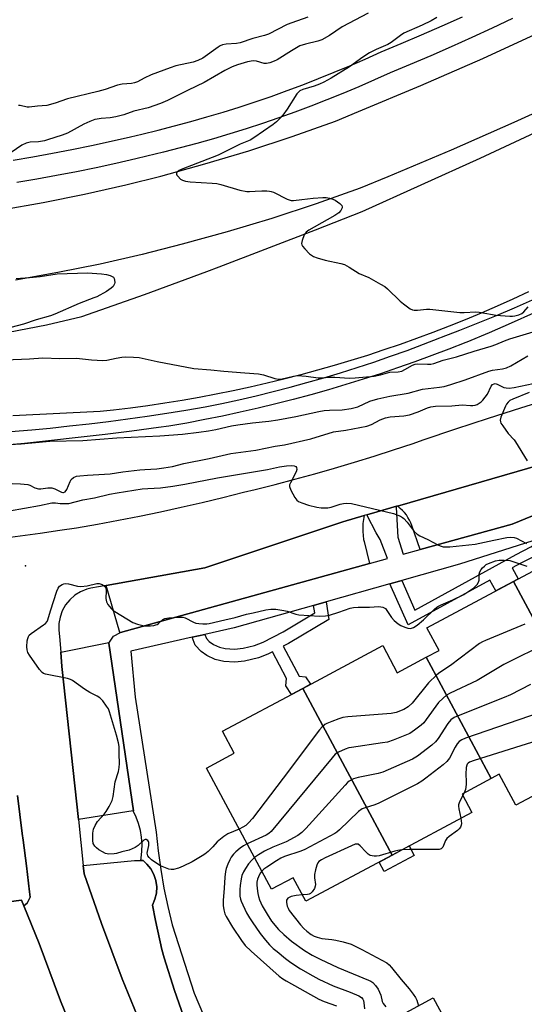
# Model space of a CAD drawing. Units: inches. Extents: x 1231768 to 1237767, y 537455 to 541455.
# Drawn here: x 1233594 to 1233771, y 539465 to 539810 of the extents above; entities that cross this region are included whole.
import ezdxf

# ---------------------------------------------------------------- set-up
doc = ezdxf.new("R2010")
doc.units = ezdxf.units.IN
doc.header["$MEASUREMENT"] = 0
for name, color, linetype in [('BLDG-Footprint', 5, 'Continuous'), ('CULTRL-Pad', 6, 'Continuous'), ('ELEV-Spot Elevation', 7, 'Continuous'), ('TRANS-Non Street Sidewalk', 7, 'Continuous'), ('TRANS-Parking Lot', 4, 'Continuous'), ('TRANS-Road', 130, 'Continuous'), ('TRANS-Street Sidewalk', 7, 'Continuous'), ('Undefined', 1, 'Continuous')]:
    doc.layers.add(name, color=color, linetype=linetype)

msp = doc.modelspace()

# ---------------------------------------------------------------- linework, layer by layer
at = {"layer": 'BLDG-Footprint'}
for points, elevation in [([(1233800.39, 539551.46), (1233767.55, 539612.8), (1233797.03, 539628.58), (1233802.21, 539618.89), (1233808.75, 539622.39), (1233831.73, 539579.48), (1233823.3, 539574.96), (1233827.97, 539566.23)], 379.87), ([(1233800.39, 539551.46), (1233768.32, 539534.29), (1233762.48, 539545.2), (1233759.71, 539543.72), (1233736.94, 539586.24), (1233741.4, 539588.63), (1233737.17, 539596.54), (1233767.55, 539612.8)], 381.98), ([(1233736.94, 539586.24), (1233759.71, 539543.72), (1233749.47, 539538.24), (1233752.92, 539531.79), (1233724.94, 539516.81), (1233693.64, 539575.27), (1233721.66, 539590.28), (1233726.75, 539580.78)], 380.64), ([(1233724.94, 539516.81), (1233694.75, 539500.65), (1233690.33, 539508.9), (1233682.73, 539504.84), (1233659.96, 539547.37), (1233669.67, 539552.57), (1233665.56, 539560.24), (1233693.64, 539575.27)], 381.77), ([(1233767.76, 539434.33), (1233708.52, 539402.25), (1233692.53, 539431.77), (1233701.18, 539436.45), (1233697.16, 539443.87), (1233739.38, 539466.73), (1233744.61, 539457.09), (1233752.98, 539461.62)], 381.4)]:
    msp.add_lwpolyline(points, close=True, dxfattribs=dict(at, elevation=elevation))
at = {"layer": 'CULTRL-Pad'}
msp.add_lwpolyline([(1233732.73, 539516.7), (1233722.18, 539511.05), (1233720.4, 539514.38), (1233724.94, 539516.81), (1233730.95, 539520.03)], close=True, dxfattribs=at)
at = {"layer": 'ELEV-Spot Elevation'}
msp.add_point((1233596.5, 539618.3, 383.51), dxfattribs=at)
at = {"layer": 'TRANS-Non Street Sidewalk'}
for points in [[(1233724.2, 539611.94), (1233727.51, 539612.88), (1233728.36, 539613.11), (1233732.96, 539602.77), (1233768.46, 539622.24), (1233773.53, 539624.88), (1233775.76, 539626.24), (1233776.86, 539627.04), (1233777.35, 539628.17), (1233781.83, 539629.92), (1233779.87, 539625.42), (1233777.77, 539623.46), (1233775.62, 539622.03), (1233770.09, 539619.25), (1233767, 539617.55), (1233769.17, 539613.67), (1233767.55, 539612.8), (1233761.34, 539609.48), (1233759.22, 539613.29), (1233730.58, 539597.58)], [(1233654.92, 539593.24), (1233659.34, 539594.24), (1233659.91, 539592.76), (1233660.92, 539591.73), (1233662.42, 539590.7), (1233664.45, 539589.71), (1233666.52, 539589.23), (1233669.71, 539589.02), (1233672.79, 539589.39), (1233676.7, 539590.32), (1233679.79, 539591.53), (1233686.74, 539595.07), (1233697.87, 539601.75), (1233697.47, 539604.41), (1233701.83, 539605.64), (1233702.76, 539599.44), (1233688.66, 539591.01), (1233686.82, 539590.07), (1233692.36, 539579.58), (1233694.59, 539579.29), (1233696.42, 539576.76), (1233693.64, 539575.27), (1233693.4, 539575.15), (1233689.67, 539573.15), (1233687.75, 539576.2), (1233688.02, 539578.75), (1233683.05, 539588.15), (1233681.4, 539587.31), (1233678.1, 539586.01), (1233673.22, 539584.87), (1233669.83, 539584.47), (1233666.01, 539584.71), (1233662.98, 539585.37), (1233660.08, 539586.79), (1233658.09, 539588.17), (1233655.97, 539590.45)]]:
    msp.add_lwpolyline(points, close=True, dxfattribs=at)
at = {"layer": 'TRANS-Parking Lot'}
for points in [[(1233783.29, 539639.5), (1233766.98, 539632.88), (1233734.76, 539623.96), (1233731.84, 539632.41), (1233731.47, 539633.39), (1233731.04, 539634.33), (1233730.53, 539635.24), (1233729.95, 539636.11), (1233729.31, 539636.93), (1233728.61, 539637.69), (1233727.84, 539638.4), (1233727.03, 539639.06), (1233726.8, 539639.23), (1233776.81, 539653.64)], [(1233638.78, 539452.82), (1233630.43, 539473.45), (1233623.19, 539492.89), (1233617.07, 539510.27), (1233616.76, 539513.19), (1233634.72, 539514.94), (1233636.96, 539514.93), (1233637.71, 539514.93), (1233639.08, 539513.7), (1233640.46, 539511.97), (1233641.51, 539510.02), (1233642.2, 539507.91), (1233642.49, 539505.72), (1233642.38, 539503.51), (1233641.88, 539501.35), (1233641, 539499.32), (1233642.05, 539493.86), (1233644.3, 539483.7), (1233645.15, 539480.76), (1233648.76, 539469.3), (1233652.74, 539457.97)]]:
    msp.add_lwpolyline(points, dxfattribs=at)
for points in [[(1233717.02, 539619.04), (1233629.76, 539594.88), (1233629.62, 539594.84), (1233624.78, 539611.34), (1233659.3, 539617.56), (1233707.67, 539633.72), (1233715.12, 539635.86), (1233714.9, 539634.49), (1233714.76, 539633.1), (1233714.7, 539631.71), (1233714.72, 539630.32), (1233714.81, 539628.93), (1233714.99, 539627.55), (1233715.13, 539626.77)], [(1233625.75, 539591.12), (1233634.3, 539532.39), (1233634.28, 539532.39), (1233615.03, 539529.32), (1233609.3, 539582.97), (1233608.88, 539587.99), (1233625.71, 539591.4)], [(1233595.89, 539499.08), (1233601.25, 539485.8), (1233608.38, 539466.69), (1233608.98, 539465.13), (1233614.63, 539451.42), (1233614.65, 539451.37), (1233614.74, 539451.15), (1233618.73, 539441.48), (1233620.39, 539437.56), (1233601.47, 539428.43), (1233601.13, 539429.26), (1233592.06, 539451.15), (1233591.95, 539451.42), (1233591.52, 539452.45), (1233580.38, 539499.17), (1233595.08, 539501.07)]]:
    msp.add_lwpolyline(points, close=True, dxfattribs=at)
at = {"layer": 'TRANS-Road'}
for points in [[(1233588.15, 539743.1), (1233602.73, 539745.63), (1233617.23, 539748.56), (1233631.65, 539751.87), (1233643.89, 539754.94), (1233659.36, 539759.19), (1233674.73, 539763.82), (1233689.97, 539768.83), (1233705.08, 539774.22), (1233713.24, 539777.54), (1233735.08, 539786.7), (1233756.76, 539796.22), (1233778.27, 539806.11)], [(1233789.45, 539783.71), (1233767.63, 539773.67), (1233745.64, 539764), (1233723.5, 539754.69), (1233713.74, 539750.73), (1233698.33, 539745.23), (1233682.79, 539740.11), (1233667.13, 539735.36), (1233651.36, 539731.01), (1233637.4, 539727.49), (1233622.68, 539724.1), (1233607.87, 539721.1), (1233592.98, 539718.48)], [(1233590.52, 539700.16), (1233603.84, 539702.82), (1233616.31, 539705.69), (1233638.22, 539713.38), (1233660, 539721.43), (1233664.33, 539723.09), (1233698.09, 539736.06), (1233714.42, 539742.49), (1233755.78, 539761.23), (1233785.65, 539775.17)], [(1233772.8, 539714.39), (1233767.29, 539711.82), (1233761.75, 539709.33), (1233756.17, 539706.91), (1233750.56, 539704.57), (1233744.92, 539702.29), (1233739.25, 539700.1), (1233733.56, 539697.97), (1233727.83, 539695.92), (1233722.08, 539693.95), (1233716.31, 539692.06), (1233710.51, 539690.23), (1233704.68, 539688.49), (1233698.84, 539686.82), (1233692.97, 539685.23), (1233687.08, 539683.72), (1233681.17, 539682.28), (1233675.25, 539680.92), (1233669.3, 539679.64), (1233663.34, 539678.44), (1233657.37, 539677.32), (1233651.38, 539676.27), (1233645.38, 539675.31), (1233639.36, 539674.42), (1233633.33, 539673.61), (1233627.3, 539672.89), (1233622.66, 539672.38), (1233592.12, 539670.91)]]:
    msp.add_lwpolyline(points, dxfattribs=at)
for points in [[(1233587.7, 539627.87, 0), (1233594.66, 539628.77, 0), (1233601.61, 539629.73, 0), (1233608.55, 539630.73, 0), (1233614.34, 539631.61, 0), (1233621.72, 539632.9, 0), (1233629.08, 539634.27, 0), (1233636.43, 539635.72, 0), (1233643.77, 539637.24, 0), (1233651.09, 539638.83, 0), (1233658.39, 539640.5, 0), (1233665.68, 539642.24, 0), (1233672.94, 539644.05, 0), (1233676.97, 539645.09, 0), (1233683.97, 539646.83, 0), (1233690.94, 539648.66, 0), (1233697.9, 539650.56, 0), (1233704.83, 539652.53, 0), (1233711.74, 539654.59, 0), (1233718.63, 539656.72, 0), (1233725.49, 539658.93, 0), (1233732.33, 539661.21, 0), (1233735.87, 539662.42, 0), (1233747.26, 539666.26, 0), (1233758.68, 539670.02, 0), (1233770.12, 539673.71, 0), (1233781.59, 539677.32, 0)], [(1233776.81, 539653.64, 0), (1233726.8, 539639.23, 0), (1233726.49, 539639.14, 0), (1233719.7, 539637.18, 0), (1233716.07, 539636.14, 0), (1233715.12, 539635.86, 0), (1233707.67, 539633.72, 0), (1233659.3, 539617.56, 0), (1233624.78, 539611.34, 0), (1233619.45, 539610.38, 0), (1233618, 539610.03, 0), (1233615.82, 539609.16, 0), (1233613.82, 539607.94, 0), (1233612.05, 539606.4, 0), (1233610.57, 539604.57, 0), (1233609.42, 539602.53, 0), (1233608.63, 539600.32, 0), (1233608.23, 539598, 0), (1233608.23, 539595.66, 0), (1233608.41, 539593.48, 0), (1233608.88, 539587.99, 0), (1233609.3, 539582.97, 0), (1233615.03, 539529.32, 0), (1233616.76, 539513.19, 0), (1233617.07, 539510.27, 0), (1233623.19, 539492.89, 0), (1233630.43, 539473.45, 0), (1233638.78, 539452.82, 0)], [(1233614.63, 539451.42, 0), (1233608.98, 539465.13, 0), (1233608.38, 539466.69, 0), (1233601.25, 539485.8, 0), (1233595.89, 539499.08, 0), (1233597.14, 539499.92, 0), (1233598.13, 539502.13, 0), (1233597.92, 539503.99, 0), (1233596.84, 539513.01, 0), (1233595.69, 539522.01, 0), (1233595.39, 539524.45, 0), (1233593.75, 539537.77, 0)]]:
    msp.add_polyline3d(points, dxfattribs=at)
at = {"layer": 'TRANS-Street Sidewalk'}
for points in [[(1233585.47, 539664.91), (1233598.75, 539665.95), (1233605.16, 539666.57), (1233611.98, 539667.3), (1233618.8, 539668.08), (1233625.61, 539668.92), (1233632.41, 539669.82), (1233639.2, 539670.79), (1233645.98, 539671.81), (1233652.75, 539672.89), (1233659.52, 539674.03), (1233665.3, 539675.21), (1233671.31, 539676.51), (1233677.29, 539677.89), (1233683.25, 539679.35), (1233689.2, 539680.89), (1233695.13, 539682.51), (1233701.03, 539684.2), (1233706.91, 539685.97), (1233712.77, 539687.81), (1233718.6, 539689.73), (1233724.41, 539691.73), (1233730.19, 539693.8), (1233735.94, 539695.95), (1233741.67, 539698.17), (1233742.29, 539698.41), (1233748.72, 539700.88), (1233755.12, 539703.43), (1233761.5, 539706.05), (1233767.84, 539708.75), (1233774.15, 539711.51)], [(1233774.49, 539706.82), (1233766.72, 539703.37), (1233758.93, 539699.99), (1233751.11, 539696.69), (1233750.78, 539696.56), (1233744.86, 539694.23), (1233738.9, 539691.97), (1233732.92, 539689.79), (1233726.91, 539687.68), (1233720.88, 539685.65), (1233714.82, 539683.7), (1233708.74, 539681.81), (1233702.63, 539680.01), (1233696.5, 539678.28), (1233690.35, 539676.63), (1233684.18, 539675.06), (1233677.99, 539673.56), (1233671.78, 539672.14), (1233665.56, 539670.8), (1233659.31, 539669.54), (1233653.06, 539668.35), (1233646.79, 539667.25), (1233643.12, 539666.74), (1233633.76, 539665.5), (1233624.38, 539664.33), (1233615, 539663.23), (1233605.6, 539662.19), (1233596.21, 539661.21), (1233586.8, 539660.31)], [(1233593.75, 539537.77), (1233595.39, 539524.45), (1233595.69, 539522.01), (1233596.84, 539513.01), (1233597.92, 539503.99), (1233598.13, 539502.13), (1233597.14, 539499.92), (1233595.89, 539499.08), (1233595.08, 539501.07), (1233580.38, 539499.17)]]:
    msp.add_lwpolyline(points, dxfattribs=at)
for points in [[(1233592.17, 539760.53, 0), (1233599.07, 539761.71, 0), (1233605.94, 539762.96, 0), (1233612.8, 539764.29, 0), (1233619.65, 539765.7, 0), (1233626.48, 539767.18, 0), (1233633.33, 539768.75, 0), (1233637.23, 539769.65, 0), (1233642.98, 539771.04, 0), (1233648.7, 539772.51, 0), (1233654.41, 539774.05, 0), (1233660.09, 539775.67, 0), (1233665.75, 539777.37, 0), (1233671.39, 539779.14, 0), (1233677, 539780.98, 0), (1233682.59, 539782.9, 0), (1233688.16, 539784.89, 0), (1233693.69, 539786.96, 0), (1233699.2, 539789.1, 0), (1233704.68, 539791.32, 0), (1233710.13, 539793.6, 0), (1233715.55, 539795.96, 0), (1233721.09, 539798.46, 0), (1233728.14, 539801.38, 0), (1233735.32, 539804.44, 0), (1233742.46, 539807.57, 0), (1233749.58, 539810.77, 0)], [(1233767.17, 539810.17, 0), (1233760.04, 539806.8, 0), (1233752.89, 539803.5, 0), (1233745.7, 539800.27, 0), (1233738.48, 539797.11, 0), (1233731.24, 539794.02, 0), (1233724.26, 539791.13, 0), (1233718.78, 539788.66, 0), (1233713.27, 539786.26, 0), (1233707.72, 539783.93, 0), (1233702.14, 539781.68, 0), (1233696.54, 539779.5, 0), (1233690.9, 539777.39, 0), (1233685.24, 539775.37, 0), (1233679.55, 539773.41, 0), (1233673.83, 539771.53, 0), (1233668.09, 539769.73, 0), (1233662.33, 539768.01, 0), (1233656.55, 539766.36, 0), (1233650.74, 539764.79, 0), (1233644.91, 539763.29, 0), (1233639.06, 539761.88, 0), (1233635.12, 539760.97, 0), (1233628.22, 539759.39, 0), (1233621.3, 539757.88, 0), (1233614.37, 539756.46, 0), (1233607.42, 539755.11, 0), (1233600.45, 539753.84, 0), (1233593.47, 539752.65, 0)], [(1233652.74, 539457.97, 0), (1233648.76, 539469.3, 0), (1233645.15, 539480.76, 0), (1233644.3, 539483.7, 0), (1233642.05, 539493.86, 0), (1233641, 539499.32, 0), (1233641.88, 539501.35, 0), (1233642.38, 539503.51, 0), (1233642.49, 539505.72, 0), (1233642.2, 539507.91, 0), (1233641.51, 539510.02, 0), (1233640.46, 539511.97, 0), (1233639.08, 539513.7, 0), (1233637.71, 539514.93, 0), (1233636.96, 539514.93, 0), (1233637.05, 539515.73, 0), (1233637.32, 539518.17, 0), (1233637.36, 539520.62, 0), (1233637.18, 539523.07, 0), (1233636.78, 539525.49, 0), (1233636.16, 539527.86, 0), (1233635.33, 539530.17, 0), (1233634.28, 539532.39, 0), (1233634.3, 539532.39, 0), (1233625.75, 539591.12, 0), (1233627.32, 539593.59, 0), (1233629.76, 539594.88, 0), (1233717.02, 539619.04, 0), (1233723.4, 539620.81, 0), (1233720.77, 539627.48, 0), (1233719.33, 539629.81, 0), (1233716.24, 539635.89, 0), (1233716.07, 539636.14, 0), (1233719.7, 539637.18, 0), (1233726.49, 539639.14, 0), (1233726.41, 539638.76, 0), (1233726.96, 539628.26, 0), (1233728.79, 539622.3, 0), (1233734.76, 539623.96, 0), (1233766.98, 539632.88, 0), (1233783.29, 539639.5, 0)], [(1233774.3, 539626.99, 0), (1233748.53, 539618.8, 0), (1233728.36, 539613.11, 0), (1233727.51, 539612.88, 0), (1233724.2, 539611.94, 0), (1233701.83, 539605.64, 0), (1233697.47, 539604.41, 0), (1233669.68, 539596.57, 0), (1233659.34, 539594.24, 0), (1233654.92, 539593.24, 0), (1233633.4, 539588.39, 0), (1233634.95, 539572.24, 0), (1233642.25, 539524.91, 0), (1233642.97, 539518.34, 0), (1233643.89, 539511.8, 0), (1233645.02, 539505.29, 0), (1233646.36, 539498.82, 0), (1233647.89, 539492.4, 0), (1233655.63, 539468.4, 0), (1233665.77, 539444.49, 0)]]:
    msp.add_polyline3d(points, dxfattribs=at)
at = {"layer": 'Undefined'}
msp.add_line((1233750.2, 539538.63, 376), (1233749.74, 539537.73, 376), dxfattribs=at)
for points, elevation in [([(1233716.54, 539812.07), (1233707.47, 539807.26), (1233703, 539804.22), (1233700.3, 539802.69), (1233698.94, 539802.2), (1233694.62, 539801.21), (1233692.64, 539800.57), (1233689.69, 539798.9), (1233684.71, 539795.66), (1233683.67, 539795.19), (1233682.07, 539794.63), (1233681, 539794.37), (1233680.19, 539794.36), (1233677.46, 539795.23), (1233676.25, 539795.37), (1233674.29, 539795.01), (1233670.78, 539793.96), (1233668.95, 539793.19), (1233666.4, 539791.97), (1233659.08, 539787.77), (1233653.5, 539785.12), (1233646.25, 539781.44), (1233643.86, 539780.44), (1233639.55, 539778.84), (1233634.49, 539777.65), (1233630.93, 539776.44), (1233628.15, 539775.71), (1233626.19, 539775.31), (1233622.99, 539775.15), (1233621.59, 539774.95), (1233620.76, 539774.75), (1233619.09, 539774.1), (1233616.91, 539773.13), (1233611.21, 539770.04), (1233609.4, 539769.25), (1233604.25, 539767.6), (1233603.14, 539767.31), (1233601.1, 539766.99), (1233598.12, 539766.83), (1233596.77, 539766.52), (1233595.29, 539765.74), (1233591.52, 539763.26)], 376), ([(1233695.44, 539810.63), (1233689.78, 539808.73), (1233688.22, 539808.13), (1233681.62, 539804.74), (1233680.3, 539804.29), (1233676.14, 539803.13), (1233671.72, 539801.69), (1233670.41, 539801.45), (1233666.79, 539801.24), (1233665.49, 539800.95), (1233664.77, 539800.64), (1233664.02, 539800.18), (1233658.67, 539796.34), (1233656.95, 539795.42), (1233655.31, 539794.89), (1233649.17, 539793.54), (1233647.21, 539792.94), (1233640.52, 539790.41), (1233638.12, 539789.29), (1233635.72, 539788.03), (1233634.75, 539787.66), (1233633.69, 539787.44), (1233630.36, 539787.15), (1233628.8, 539786.86), (1233624.39, 539785.34), (1233621.91, 539784.58), (1233611.24, 539782.03), (1233606.88, 539780.53), (1233604.02, 539779.73), (1233600.72, 539779.5), (1233597.86, 539779.09), (1233597.05, 539779.14), (1233594.63, 539779.64), (1233594.11, 539779.67)], 378), ([(1233740.66, 539810.49), (1233738.64, 539809.38), (1233735.48, 539807.87), (1233729.09, 539805.01), (1233727.87, 539804.29), (1233724.6, 539801.83), (1233723.41, 539801.05), (1233719.33, 539799.35), (1233717.08, 539798.17), (1233714.73, 539796.67), (1233710.05, 539793.25), (1233703.66, 539789.24), (1233701.1, 539787.89), (1233699.52, 539787.18), (1233697.61, 539786.49), (1233693.7, 539785.28), (1233692.67, 539784.81), (1233692.14, 539784.4), (1233691.59, 539783.76), (1233688.2, 539778.38), (1233686.7, 539776.31), (1233685.78, 539775.22), (1233684.48, 539773.99), (1233683.33, 539773.04), (1233676.52, 539768.33), (1233675.26, 539767.57), (1233671.76, 539766.17), (1233663.99, 539762.3), (1233651.05, 539757.21), (1233650.33, 539756.84), (1233649.72, 539756.38), (1233649.46, 539756.04), (1233649.41, 539755.66), (1233649.56, 539755.26), (1233649.84, 539754.85), (1233650.79, 539753.9), (1233651.49, 539753.51), (1233652.53, 539753.2), (1233654.22, 539752.95), (1233661.87, 539752.5), (1233663.61, 539752.32), (1233665.01, 539751.98), (1233671.64, 539750.05), (1233674.12, 539749.5), (1233674.97, 539749.48), (1233677, 539749.66), (1233679.36, 539749.74), (1233681.12, 539749.75), (1233681.98, 539749.69), (1233682.54, 539749.56), (1233683.36, 539749.24), (1233688.18, 539746.81), (1233689.55, 539746.33), (1233690.38, 539746.32), (1233693.31, 539746.77), (1233697.34, 539747.25), (1233700.73, 539747.43), (1233701.86, 539747.37), (1233703.04, 539747.17), (1233704.18, 539746.85), (1233704.97, 539746.49), (1233706.64, 539745.37), (1233707.36, 539744.63), (1233707.48, 539744.21), (1233707.44, 539743.76), (1233707.05, 539742.86), (1233706.3, 539742.08), (1233704.86, 539741.11), (1233697.62, 539737.04), (1233695.83, 539735.96), (1233694.88, 539735.26), (1233694.13, 539734.28), (1233693.41, 539732.4), (1233693.24, 539731.34), (1233693.35, 539730.84), (1233693.62, 539730.37), (1233694.36, 539729.47), (1233696.03, 539727.73), (1233696.7, 539727.15), (1233697.43, 539726.73), (1233698.76, 539726.24), (1233701.5, 539725.41), (1233706.95, 539724.28), (1233708.31, 539723.88), (1233709.96, 539723.04), (1233713.38, 539720.78), (1233716.78, 539719.38), (1233720.91, 539717.07), (1233722.43, 539716.16), (1233723.37, 539715.45), (1233727.82, 539711.12), (1233728.94, 539710.15), (1233731.33, 539708.44), (1233732.09, 539708.04), (1233732.74, 539707.88), (1233733.88, 539707.89), (1233737.07, 539708.26), (1233738.24, 539708.26), (1233748.65, 539707.09), (1233750.18, 539707.09), (1233754.3, 539707.28), (1233755.47, 539707.24), (1233757.51, 539706.92), (1233760.13, 539706.34), (1233761.29, 539706.18), (1233766.25, 539705.76), (1233767.13, 539705.76), (1233767.98, 539705.88), (1233769.38, 539706.23), (1233770.47, 539706.75), (1233771.11, 539707.32), (1233772.65, 539709.11)], 374), ([(1233593.22, 539719.08), (1233597.87, 539719.38), (1233601.63, 539719.75), (1233607.58, 539720.64), (1233618.25, 539721.01), (1233623.13, 539720.68), (1233624.84, 539720.43), (1233626.2, 539720.07), (1233626.93, 539719.75), (1233627.31, 539719.45), (1233627.56, 539719.01), (1233627.69, 539718.49), (1233627.76, 539717.65), (1233627.7, 539717.11), (1233627.51, 539716.63), (1233627.18, 539716.21), (1233626.57, 539715.64), (1233624.91, 539714.47), (1233621.5, 539712.63), (1233620.51, 539712.19), (1233615.36, 539710.2), (1233606.8, 539706.48), (1233605.22, 539705.88), (1233600.2, 539704.56), (1233595.81, 539702.99), (1233587.33, 539700.83)], 376), ([(1233589.44, 539690.45), (1233597.87, 539690.85), (1233602.64, 539691.18), (1233608.49, 539690.92), (1233614.38, 539691.08), (1233619.69, 539690.48), (1233623.56, 539690.31), (1233625, 539690.42), (1233628.31, 539691.14), (1233630.27, 539691.44), (1233631.73, 539691.54), (1233634.33, 539691.48), (1233636.35, 539691.27), (1233642.69, 539689.9), (1233655.5, 539687.45), (1233661.46, 539687.04), (1233666.04, 539686.47), (1233673.38, 539685.98), (1233678.16, 539685.56), (1233679.86, 539685.24), (1233683.85, 539683.99), (1233685.17, 539683.74), (1233686.48, 539683.84), (1233690.39, 539684.79), (1233691.77, 539684.98), (1233694.89, 539684.78), (1233699.1, 539684.19), (1233700.44, 539684.2), (1233702.84, 539684.41), (1233704.88, 539684.43), (1233710.03, 539684.05), (1233711.97, 539684.14), (1233718.63, 539684.83), (1233720.88, 539685.21), (1233724.13, 539686.12), (1233727.08, 539686.32), (1233728.38, 539686.57), (1233729.43, 539687.06), (1233732.07, 539688.67), (1233733, 539688.99), (1233734.02, 539689.07), (1233737.4, 539688.94), (1233738.56, 539689.01), (1233739.61, 539689.18), (1233742.86, 539690.35), (1233747.58, 539691.59), (1233753.69, 539693.58), (1233759.66, 539695.33), (1233761.29, 539695.9), (1233764.36, 539697.17), (1233766.17, 539697.82), (1233774.42, 539700.29)], 376), ([(1233586.83, 539660.58), (1233595.03, 539661.08), (1233604.99, 539661.96), (1233616.62, 539662.27), (1233628.49, 539663.12), (1233643.61, 539663.87), (1233651.49, 539664.47), (1233657.29, 539665.12), (1233660.64, 539665.61), (1233663.16, 539666.07), (1233668.67, 539667.34), (1233670.91, 539667.76), (1233676.09, 539668.45), (1233681.77, 539668.99), (1233684.9, 539669.41), (1233691.19, 539670.58), (1233699.26, 539672.34), (1233701.15, 539672.68), (1233703.02, 539672.88), (1233707.41, 539672.94), (1233710.65, 539673.49), (1233712.94, 539674.07), (1233717.14, 539675.95), (1233719.91, 539676.78), (1233724.16, 539677.73), (1233730.62, 539678.86), (1233735.59, 539680.24), (1233741.57, 539680.89), (1233743.24, 539681.18), (1233745.52, 539681.86), (1233750.52, 539683.54), (1233758.8, 539686.53), (1233760.17, 539686.85), (1233763.59, 539687.38), (1233765, 539687.72), (1233766.56, 539688.39), (1233772.53, 539691.93)], 378), ([(1233591.87, 539647.11), (1233594.75, 539647.04), (1233597.3, 539646.79), (1233598.08, 539646.52), (1233599.82, 539645.58), (1233601.1, 539645.25), (1233601.89, 539645.25), (1233604.35, 539645.59), (1233605.74, 539645.57), (1233606.81, 539645.22), (1233609.11, 539644.04), (1233609.6, 539643.94), (1233609.88, 539643.96), (1233610.42, 539644.27), (1233611.02, 539645.08), (1233612.11, 539647.78), (1233612.52, 539648.51), (1233613.35, 539649.23), (1233614.39, 539649.65), (1233615.57, 539649.84), (1233618.26, 539650.1), (1233626.18, 539650.55), (1233630.62, 539651.24), (1233636.56, 539651.94), (1233638.33, 539652.1), (1233642.48, 539652.3), (1233644.97, 539652.6), (1233648.06, 539653.13), (1233652.03, 539654.11), (1233660.84, 539655.88), (1233668.49, 539657.61), (1233677.17, 539658.82), (1233684.04, 539660.19), (1233687.25, 539660.73), (1233696.51, 539662.84), (1233704.39, 539665.26), (1233708.8, 539665.88), (1233716.09, 539667.28), (1233717.72, 539667.79), (1233720.79, 539669.43), (1233722.61, 539670.14), (1233724.27, 539670.51), (1233729.1, 539670.89), (1233731.01, 539671.22), (1233734.04, 539672.28), (1233737.36, 539673.71), (1233738.48, 539674.04), (1233740.21, 539674.21), (1233745.9, 539674.32), (1233749.55, 539674.68), (1233752.4, 539674.47), (1233753.22, 539674.48), (1233754.02, 539674.61), (1233754.78, 539674.89), (1233755.51, 539675.28), (1233756.19, 539675.74), (1233756.81, 539676.34), (1233758.34, 539678.51), (1233759.66, 539681.26), (1233760.1, 539681.8), (1233760.67, 539682.11), (1233761.1, 539682.16), (1233761.73, 539682.02), (1233763.38, 539681.13), (1233764.13, 539680.82), (1233764.91, 539680.64), (1233765.99, 539680.55), (1233767.74, 539680.75), (1233774.36, 539682.19)], 380), ([(1233772.98, 539678.99), (1233767.21, 539676.75), (1233766.26, 539676.21), (1233765.64, 539675.65), (1233765.09, 539674.96), (1233764.65, 539674.2), (1233763.07, 539670.37), (1233762.83, 539669.29), (1233762.89, 539668.78), (1233763.1, 539668.28), (1233763.72, 539667.32), (1233765.68, 539664.71), (1233767.72, 539662.47), (1233768.23, 539661.8), (1233772.32, 539655.03)], 380), ([(1233590.93, 539637.6), (1233601.45, 539639.42), (1233605.75, 539640.31), (1233607.04, 539640.38), (1233608.66, 539640.16), (1233610.06, 539640.08), (1233611.73, 539640.14), (1233616.64, 539641.45), (1233620.69, 539642.07), (1233625.9, 539643.35), (1233628.62, 539643.88), (1233637.34, 539645.21), (1233639.4, 539645.39), (1233643.81, 539645.61), (1233648.19, 539646.23), (1233652.33, 539646.93), (1233663.79, 539649.14), (1233678.45, 539651.54), (1233681.36, 539652.07), (1233685.51, 539653), (1233687.97, 539653.32), (1233689.58, 539653.41), (1233690.63, 539653.33), (1233691.25, 539653.06), (1233691.47, 539652.71), (1233691.57, 539652.02), (1233691.4, 539651.26), (1233689.33, 539647.42), (1233689.07, 539646.66), (1233689.06, 539646.14), (1233689.51, 539644.83), (1233690.86, 539642.23), (1233691.54, 539641.33), (1233692.2, 539640.88), (1233693.28, 539640.41), (1233695.63, 539639.56), (1233698.65, 539638.79), (1233700.07, 539638.61), (1233702.46, 539638.64), (1233703.63, 539638.79), (1233706.82, 539639.9), (1233707.9, 539640.16), (1233709.02, 539640.21), (1233710.71, 539640.11), (1233725.44, 539636.61), (1233727.87, 539635.63), (1233728.63, 539635.22), (1233729.08, 539634.88), (1233730.23, 539633.58), (1233732.72, 539630.3), (1233733.74, 539629.38), (1233734.7, 539628.83), (1233737.53, 539627.48), (1233740.95, 539625.6), (1233741.76, 539625.26), (1233742.87, 539624.98), (1233743.74, 539624.9), (1233745.22, 539624.94), (1233754.03, 539625.89), (1233760.62, 539627.3), (1233765.17, 539628.17), (1233766.59, 539628.34), (1233767.74, 539628.25), (1233768.55, 539628.01), (1233772.05, 539626.11)], 382), ([(1233671.42, 539525.96), (1233667.44, 539524.23), (1233665.95, 539523.38), (1233663.73, 539521.5), (1233662.16, 539519.78), (1233660.47, 539518.14), (1233659.35, 539517.2), (1233658.39, 539516.56), (1233654.86, 539514.52), (1233651.71, 539512.9), (1233650.09, 539512.21), (1233648.43, 539511.77), (1233647.6, 539511.76), (1233646.79, 539511.94), (1233643.86, 539513.07), (1233642.14, 539514.16), (1233640.72, 539515.2), (1233639.85, 539515.95), (1233639.38, 539516.59), (1233639.21, 539517.06), (1233639.15, 539517.55), (1233639.21, 539518.09), (1233639.76, 539520.23), (1233639.78, 539521.23), (1233639.61, 539521.65), (1233639.35, 539522), (1233638.84, 539522.31), (1233638.41, 539522.28), (1233637.98, 539522.06), (1233636, 539520.14), (1233634.99, 539519.51), (1233633.93, 539518.98), (1233632.83, 539518.56), (1233630.3, 539517.96), (1233628.43, 539517.38), (1233627.61, 539517.23), (1233625.67, 539517.18), (1233624.59, 539517.43), (1233623.53, 539517.92), (1233622.26, 539518.65), (1233621.35, 539519.36), (1233620.78, 539519.98), (1233620.27, 539520.93), (1233620.08, 539522), (1233620.15, 539524.55), (1233620.4, 539525.92), (1233620.95, 539527.17), (1233621.8, 539528.6), (1233624.04, 539531.17), (1233624.74, 539532.08), (1233625.78, 539533.89), (1233626.85, 539536.01), (1233627.25, 539537.39), (1233627.93, 539542.5), (1233629.08, 539546.15), (1233629.36, 539547.54), (1233629.41, 539548.93), (1233629.37, 539552.32), (1233629.28, 539554.86), (1233629.13, 539556.25), (1233628.43, 539558.92), (1233625.98, 539567.04), (1233625.55, 539568.1), (1233624.95, 539569.08), (1233623.56, 539570.94), (1233622.58, 539571.98), (1233621.64, 539572.6), (1233619.09, 539573.89), (1233617.17, 539575.03), (1233613, 539578.07), (1233612.25, 539578.44), (1233611.21, 539578.74), (1233603.58, 539580.25), (1233602.79, 539580.53), (1233602.34, 539580.83), (1233601.42, 539581.88), (1233597.9, 539586.89), (1233597.34, 539587.88), (1233597.08, 539588.78), (1233597.04, 539589.9), (1233597.16, 539591.91), (1233597.28, 539592.73), (1233597.53, 539593.48), (1233597.86, 539593.92), (1233598.5, 539594.48), (1233602.85, 539597.55), (1233603.53, 539598.09), (1233604.08, 539598.71), (1233604.38, 539599.36), (1233605.26, 539602.52), (1233607.45, 539609.35), (1233607.92, 539610.42), (1233608.47, 539611.08), (1233609.41, 539611.73), (1233609.92, 539611.95), (1233610.46, 539612.04), (1233611.58, 539611.91), (1233614.72, 539611.16), (1233615.87, 539611.05), (1233618.16, 539611.24), (1233621.51, 539612.09), (1233622.32, 539612.07), (1233623.34, 539611.73), (1233624.24, 539611.18), (1233624.65, 539610.58), (1233624.78, 539609.49), (1233624.72, 539606.8), (1233624.88, 539605.69), (1233625.38, 539604.69), (1233626.5, 539603.34), (1233627.15, 539602.76), (1233627.87, 539602.26), (1233634.14, 539598.42), (1233635.77, 539597.77), (1233638.06, 539597.24), (1233640.37, 539597.26), (1233641.49, 539597.37), (1233642.24, 539597.53), (1233642.69, 539597.72), (1233643.1, 539598.03), (1233644.62, 539599.48), (1233645.34, 539599.81), (1233646.73, 539600.02), (1233650.49, 539600.27), (1233651.63, 539600.24), (1233652.41, 539600.03), (1233655.36, 539598.49), (1233656.14, 539598.21), (1233657.24, 539598.05), (1233658.65, 539597.95), (1233660.06, 539597.92), (1233660.9, 539597.99), (1233666.35, 539599.36), (1233669.99, 539600.16), (1233673.94, 539601.31), (1233676.33, 539601.79), (1233680.71, 539602.81), (1233682.42, 539603.06), (1233684.17, 539603.05), (1233687.04, 539602.63), (1233688.16, 539602.33), (1233691.2, 539601.31), (1233692.3, 539601.05), (1233699.53, 539600.57), (1233701.57, 539600.72), (1233702.99, 539600.97), (1233706.28, 539601.98), (1233710.32, 539603.38), (1233711.42, 539603.67), (1233713.12, 539603.82), (1233717.08, 539603.81), (1233720.37, 539604), (1233721.7, 539603.78), (1233722.18, 539603.57), (1233722.6, 539603.26), (1233723.13, 539602.6), (1233724.76, 539600.09), (1233725.74, 539599.06), (1233727.03, 539597.96), (1233728.05, 539597.39), (1233729.41, 539596.81), (1233730.52, 539596.44), (1233731.35, 539596.32), (1233731.81, 539596.38), (1233732.48, 539596.61), (1233733.74, 539597.42), (1233735.98, 539599.37), (1233739.97, 539603.2), (1233741, 539604.02), (1233742.16, 539604.62), (1233746.28, 539606.39), (1233750.12, 539608.26), (1233751.88, 539609.33), (1233753.57, 539610.58), (1233754.75, 539611.68), (1233755.25, 539612.49), (1233755.41, 539613.21), (1233755.42, 539614.8), (1233755.49, 539615.34), (1233755.75, 539616.16), (1233756.14, 539616.94), (1233756.66, 539617.61), (1233757.28, 539618.19), (1233757.96, 539618.71), (1233758.71, 539619.11), (1233761.15, 539619.98), (1233762.53, 539620.31), (1233764.21, 539620.31), (1233766.17, 539620.08), (1233772.2, 539618.09)], 384), ([(1233771.47, 539597.81), (1233757.66, 539592.13), (1233756.58, 539591.63), (1233755.57, 539591.01), (1233745.4, 539583.28), (1233741.67, 539580.9), (1233740.59, 539580.08), (1233737.73, 539577.18), (1233732.04, 539570.1), (1233730.57, 539568.81), (1233729.13, 539567.89), (1233726.35, 539566.89), (1233724.63, 539566.5), (1233709.5, 539565.26), (1233707.73, 539565.05), (1233706.31, 539564.65), (1233703.8, 539563.69), (1233702.14, 539563.02), (1233701.38, 539562.59), (1233700.5, 539561.83), (1233699.54, 539560.71), (1233686.83, 539543.81), (1233676.05, 539529.68), (1233674.7, 539528.18), (1233673.66, 539527.21), (1233672.71, 539526.59), (1233671.42, 539525.96)], 384), ([(1233777.03, 539590.05), (1233766.7, 539584.99), (1233764.1, 539583.61), (1233754.78, 539578), (1233745.35, 539573.59), (1233744.07, 539572.92), (1233742.8, 539571.91), (1233741.27, 539570.31), (1233736.95, 539564.35), (1233736.04, 539563.24), (1233735.17, 539562.45), (1233732.84, 539560.61), (1233731.13, 539559.46), (1233725.35, 539557.15), (1233723.39, 539556.48), (1233721.64, 539556.15), (1233710.71, 539554.61), (1233709.85, 539554.41), (1233708.5, 539553.95), (1233706.14, 539552.97), (1233705.06, 539552.21), (1233703.91, 539550.95), (1233682.62, 539525.09), (1233681.77, 539524.36), (1233680.84, 539523.81), (1233674.18, 539520.8)], 382), ([(1233773.42, 539576.6), (1233766.44, 539573), (1233764.25, 539572.06), (1233748.06, 539565.7), (1233746.7, 539565.08), (1233745.59, 539564.25), (1233744.45, 539562.99), (1233741.06, 539557.69), (1233740.21, 539556.55), (1233738.92, 539555.39), (1233733.87, 539551.48), (1233732.08, 539550.49), (1233721.77, 539545.95), (1233720.06, 539545.49), (1233713.09, 539544.06), (1233711.46, 539543.52), (1233709.94, 539542.78), (1233709.3, 539542.26), (1233708.47, 539541.41), (1233694.77, 539526.17), (1233693.31, 539524.71), (1233691.88, 539523.75), (1233687.86, 539521.45), (1233683.22, 539519.58), (1233680.29, 539518.2), (1233678.11, 539516.89), (1233676.79, 539515.94)], 380), ([(1233776.87, 539566.86), (1233750.73, 539557.79), (1233749.36, 539557.24), (1233748.48, 539556.64), (1233747.81, 539555.88), (1233747.09, 539554.67), (1233745.03, 539550.81), (1233744.18, 539549.64), (1233742.86, 539548.49), (1233736.82, 539543.76), (1233735.39, 539542.73), (1233733.83, 539541.86), (1233720.29, 539535), (1233718.92, 539534.46), (1233715.49, 539533.46), (1233714.46, 539533.01), (1233713.23, 539532.09), (1233706.51, 539525.7), (1233705.61, 539524.92), (1233704.88, 539524.41), (1233694.38, 539518.81), (1233692.99, 539518.26), (1233687.32, 539516.34), (1233685.98, 539515.76), (1233684.46, 539514.86), (1233681.02, 539512.57), (1233680.05, 539511.89), (1233679.31, 539511.23)], 378), ([(1233788.27, 539560.82), (1233753.7, 539549.99), (1233752.05, 539549.38), (1233751.59, 539549.08), (1233751.31, 539548.74), (1233751.11, 539548.32), (1233750.92, 539547.51), (1233750.74, 539545.2), (1233750.94, 539542.63), (1233750.94, 539541.6), (1233750.66, 539539.87), (1233750.2, 539538.63)], 376), ([(1233749.74, 539537.73), (1233748.61, 539535.53), (1233748.28, 539534.49), (1233748.27, 539533.95), (1233748.38, 539533.11), (1233749.1, 539529.74)], 376), ([(1233749.1, 539529.74), (1233749.26, 539527.87), (1233749.18, 539527.36), (1233748.89, 539526.64), (1233748.41, 539526.02), (1233747.83, 539525.47), (1233744.99, 539523.37), (1233744.13, 539522.6), (1233743.67, 539521.91), (1233742.69, 539519.65), (1233742.16, 539519.06), (1233741.46, 539518.83), (1233740.6, 539518.77), (1233731, 539518.82), (1233728.41, 539518.67)], 376), ([(1233674.18, 539520.8), (1233672.88, 539520.06), (1233671.72, 539519.29), (1233670.19, 539518.01), (1233669.41, 539517.2), (1233668.63, 539516.12), (1233668.08, 539515.17), (1233667.38, 539513.65), (1233666.86, 539512.15), (1233666.64, 539511.07), (1233666.39, 539509.1), (1233666.16, 539505.24), (1233665.73, 539500.88), (1233665.8, 539499.12), (1233665.97, 539497.67), (1233666.39, 539496.28), (1233666.87, 539495.25), (1233669.06, 539491.54), (1233672.19, 539486.87), (1233673.54, 539485.12), (1233675.55, 539483.15), (1233685.45, 539474.33), (1233686.68, 539473.41), (1233687.85, 539472.69), (1233699.31, 539466.26), (1233701.12, 539465.44), (1233705.45, 539464)], 382), ([(1233728.41, 539518.67), (1233726.94, 539518.47), (1233725.96, 539518.24), (1233720.39, 539516.55), (1233719.54, 539516.44), (1233718.68, 539516.46), (1233717.31, 539516.73), (1233716.59, 539517.14), (1233715.73, 539517.93), (1233713.74, 539520.08), (1233713.08, 539520.61), (1233712.68, 539520.69), (1233712.02, 539520.61), (1233710.68, 539520.1), (1233701.49, 539515.9), (1233700.2, 539515.21), (1233699.29, 539514.53), (1233698.96, 539514.11), (1233698.63, 539513.34), (1233698.16, 539511.67), (1233697.79, 539509.97), (1233697.73, 539508.85), (1233698.11, 539506.47), (1233698.05, 539505.94), (1233697.75, 539505.14), (1233696.99, 539503.91), (1233696.4, 539503.36), (1233695.91, 539503.16), (1233695.37, 539503.05), (1233693.53, 539502.92)], 376), ([(1233676.79, 539515.94), (1233675.84, 539515.04), (1233674.65, 539513.72), (1233673.55, 539512.15), (1233672.89, 539510.95), (1233672.37, 539509.67), (1233672.08, 539508.55), (1233671.71, 539506.21), (1233671.61, 539504.74), (1233671.65, 539502.39), (1233671.82, 539501.36), (1233672.05, 539500.62), (1233673.99, 539496.53), (1233674.96, 539494.87), (1233675.93, 539493.42), (1233678.73, 539489.37), (1233680.56, 539487.01), (1233682.01, 539485.34), (1233683.31, 539484.11), (1233684.64, 539483), (1233687.65, 539480.58), (1233689.51, 539479.19), (1233692.82, 539476.97), (1233697.18, 539474.48), (1233699.27, 539473.38), (1233704.27, 539470.95), (1233710.32, 539468.72), (1233713.29, 539467.46), (1233714.24, 539466.87), (1233714.72, 539466.3), (1233714.92, 539465.81), (1233715.08, 539464.97), (1233715.28, 539462.9)], 380), ([(1233679.31, 539511.23), (1233678.74, 539510.45), (1233678.1, 539509.18), (1233677.82, 539508.38), (1233677.61, 539507.29), (1233677.56, 539506.46), (1233677.65, 539505.07), (1233677.87, 539503.4), (1233678.12, 539502.27), (1233678.49, 539501.16), (1233679.44, 539499.08), (1233681.14, 539496.11), (1233682.76, 539493.72), (1233685.13, 539490.73), (1233687.02, 539488.93), (1233689.67, 539486.68), (1233694.25, 539483.42), (1233696.91, 539481.77), (1233699.74, 539480.31), (1233706, 539477.37), (1233716.74, 539473), (1233717.55, 539472.62), (1233718.27, 539472.16), (1233719.17, 539471.15), (1233720.08, 539469.76), (1233720.6, 539468.81), (1233721.03, 539467.66), (1233721.5, 539465.54), (1233721.87, 539464.78), (1233722.73, 539463.59)], 378), ([(1233693.53, 539502.92), (1233691.3, 539502.68), (1233689.64, 539502.27), (1233688.87, 539501.99), (1233688.44, 539501.74), (1233688.14, 539501.39), (1233687.98, 539500.98), (1233687.91, 539500.26), (1233688.19, 539498.97), (1233688.52, 539498.17), (1233688.95, 539497.41), (1233692.82, 539492.43), (1233693.99, 539491.08), (1233695.04, 539490.18), (1233696.6, 539489.03), (1233697.68, 539488.41), (1233698.71, 539488.01), (1233700.38, 539487.62), (1233703.79, 539487.27), (1233705.29, 539487.04), (1233707.76, 539486.45), (1233710.6, 539485.57), (1233714.41, 539483.77), (1233723.12, 539479.02), (1233723.99, 539478.3), (1233724.78, 539477.42), (1233728.17, 539473.18), (1233730.95, 539469.9), (1233732.36, 539468.07), (1233733.15, 539466.9), (1233733.64, 539465.94), (1233733.91, 539465.19), (1233734.21, 539463.93)], 376)]:
    msp.add_lwpolyline(points, dxfattribs=dict(at, elevation=elevation))

doc.saveas('drawing.dxf')
